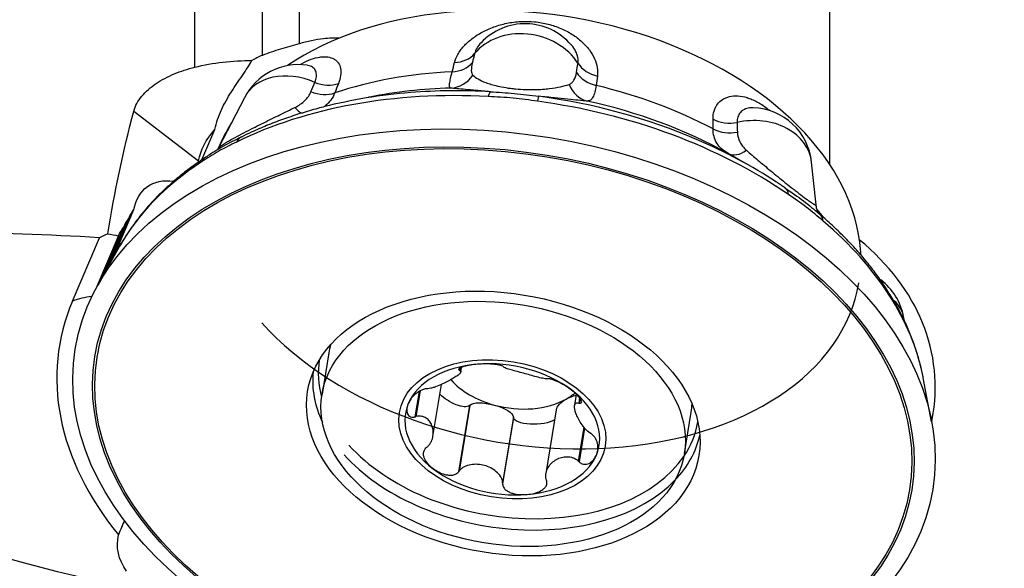
# Model space of a CAD drawing. Units: millimetres. Extents: x -25 to 102, y -78 to 103.
# Drawn here: x 42 to 65, y 30 to 43 of the extents above; entities that cross this region are included whole.
import ezdxf

# ---------------------------------------------------------------- set-up
doc = ezdxf.new("R2010")
doc.units = ezdxf.units.MM
doc.layers.get('0').update_dxf_attribs({"linetype": 'CONTINUOUS'})
doc.layers.add('1', color=4, linetype='CONTINUOUS')
doc.layers.add('SK2', color=7, linetype='CONTINUOUS')
doc.styles.add('DEFAULT', font='simplex.shx')
doc.dimstyles.get("Standard").update_dxf_attribs({"dimtxt": 0.18, "dimasz": 0.18, "dimexe": 0.18, "dimexo": 0.0625, "dimgap": 0.09, "dimtad": 1, "dimzin": 0, "dimdsep": 52, "dimtxsty": 'Standard', "dimcen": 0.09, "dimadec": 0, "dimazin": 0, "dimtfac": 1, "dimtdec": 4, "dimtofl": 0, "dimtmove": 0, "dimatfit": 3, "dimfxl": 1, "dimtolj": 1, "dimtzin": 0, "dimarcsym": 0})

# ---------------------------------------------------------------- blocks, each defined once
blk = doc.blocks.new('DimnDraft3D2')
at = {"layer": 'SK2'}
for p, q in [((63, 52.5381), (91.85, 52.5381)), ((89.85, 52.5381), (88.912178, 49.038097)), ((89.85, 52.5381), (89.85, -52.5381)), ((89.85, 52.5381), (90.787822, 49.038103)), ((90.787822, 49.038103), (88.912178, 49.038097)), ((88.912178, -49.038103), (90.787822, -49.038097)), ((89.85, -52.5381), (88.912178, -49.038103)), ((89.85, -52.5381), (90.787822, -49.038097)), ((63, -52.5381), (91.85, -52.5381))]:
    blk.add_line(p, q, dxfattribs=at)
at = {"layer": 'SK2', "insert": (88.975, -3.550658), "char_height": 3.5, "attachment_point": 7, "rotation": 90, "line_spacing_factor": 1.084337, "style": 'DEFAULT'}
blk.add_mtext('\\W01.000;\\fsimplex.shx,bigfont.shx;105.1 ', dxfattribs=at)
blk = doc.blocks.new('_CLOSED')
at = {"lineweight": -2}
for p, q in [((-1, 0.166667), (0, 0)), ((-1, 0.166667), (-1, -0.166667)), ((0, 0), (-1, -0.166667)), ((0, 0), (-1, 0))]:
    blk.add_line(p, q, dxfattribs=at)
blk = doc.blocks.new('DimnDraft3D3')
at = {"layer": 'SK2'}
for p, q in [((63, 62.44), (101.85, 62.44)), ((99.85, 62.44), (98.912178, 58.939997)), ((99.85, -62.44), (99.85, 62.44)), ((99.85, 62.44), (100.787822, 58.940003)), ((100.787822, 58.940003), (98.912178, 58.939997)), ((98.912178, -58.940003), (100.787822, -58.939997)), ((99.85, -62.44), (98.912178, -58.940003)), ((99.85, -62.44), (100.787822, -58.939997)), ((63, -62.44), (101.85, -62.44))]:
    blk.add_line(p, q, dxfattribs=at)
at = {"layer": 'SK2', "insert": (98.975, -3.988158), "char_height": 3.5, "attachment_point": 7, "rotation": 90, "line_spacing_factor": 1.084337, "style": 'DEFAULT'}
blk.add_mtext('\\W01.000;\\fsimplex.shx,bigfont.shx;125.0 ', dxfattribs=at)

msp = doc.modelspace()

# ---------------------------------------------------------------- linework, layer by layer
at = {"layer": '1'}
for p, q in [((45.9567, 42.0185), (45.9567, 51.0558)), ((47.5134, 42.2902), (47.5134, 51.0192)), ((48.3586, 51.0769), (48.3586, 42.556)), ((60.5684, 49.0566), (60.5684, 39.7875)), ((48.5653, 42.0575), (48.5648, 42.0576)), ((47.0987, 41.3161), (46.5065, 40.1629)), ((49.984, 41.3318), (49.5355, 41.2433)), ((44.5548, 41.0074), (46.0472, 39.8676)), ((46.1223, 39.8875), (46.42, 40.5874)), ((46.6074, 40.3829), (46.4899, 40.1342)), ((58.7606, 39.7347), (58.4488, 39.9129)), ((60.2579, 38.8527), (60.1547, 39.8339)), ((43.9749, 37.4483), (44.4399, 38.5417)), ((44.1045, 37.6788), (44.5573, 38.7434)), ((43.8434, 37.2143), (44.3216, 38.3388)), ((43.1432, 36.6407), (43.7622, 38.0963)), ((43.7117, 36.98), (44.2028, 38.1346)), ((44.2283, 37.8991), (43.7236, 37.0012)), ((61.2972, 37.688), (61.2621, 37.9865)), ((62.2909, 36.182), (62.2739, 36.2733)), ((49.0431, 35.4511), (48.887, 34.4962)), ((52.0532, 35.0889), (52.0465, 35.0478)), ((52.0662, 35.0984), (52.0573, 35.0437)), ((52.0829, 35.0104), (52.0999, 35.1143)), ((51.4388, 33.5285), (51.6341, 34.7226)), ((62.9185, 33.8624), (62.7261, 34.8742)), ((51.1208, 34.5611), (51.0252, 33.9764)), ((51.1435, 34.573), (51.047, 33.9826)), ((54.7396, 34.4995), (54.6967, 34.237)), ((52.2797, 34.2378), (52.0302, 32.7121)), ((52.2907, 34.2482), (52.0427, 32.7313)), ((52.2907, 34.2482), (52.2797, 34.2378)), ((54.8147, 34.4178), (54.7946, 34.2948)), ((54.828, 34.3996), (54.8104, 34.2917)), ((54.279, 34.1398), (54.0389, 32.6713)), ((57.2262, 33.1326), (57.3823, 34.0875)), ((53.2931, 33.9606), (53.0436, 32.4348)), ((53.2923, 33.9742), (53.0442, 32.4572)), ((53.2931, 33.9606), (53.2923, 33.9742)), ((62.9203, 33.8531), (62.9317, 33.9152)), ((54.9133, 33.739), (54.7858, 32.9598)), ((54.9294, 33.7196), (54.8024, 32.943))]:
    msp.add_line(p, q, dxfattribs=at)
for centre, start, end in [((53.5625, 41.618), 40.90729, 136.52018), ((48.3441, 40.6765), 81.57441, 152.81787), ((58.7624, 39.6875), 6.00557, 87.91263), ((60.8978, 36.0157), 10.60315, 52.69517)]:
    msp.add_arc(centre, 1.4, start, end, dxfattribs=at)
for centre, major_axis, ratio, start_param, end_param in [((53.7869, 38.2809), (7.4558, -1.2192), 0.656064, 0.1858489, 2.5401781), ((53.5625, 41.618), (-1.3694, 0.291), 0.828014, -2.4612092, -0.403821), ((51.8156, 42.6877), (-0.6781, 0.1735), 0.793467, 1.9463611, 2.7711745), ((48.3441, 40.6765), (-1.2454, 0.6395), 0.756959, -1.4888119, -0.0000024), ((51.762, 42.4777), (-0.6784, 0.1726), 0.793669, 1.9448031, 2.780793), ((55.3866, 42.3487), (-0.6929, 0.0996), 0.79855, 0.6261253, 1.4509387), ((53.5049, 36.556), (-7.9416, 1.2986), 0.656064, -1.2593495, -0.8916678), ((51.8213, 42.2369), (-0.0729, -0.6962), 0.948949, 0.1521399, 1.0538621), ((55.3559, 42.1365), (-0.6927, 0.1006), 0.798613, 0.6166008, 1.4525907), ((48.9148, 42.1644), (-0.6509, 0.2575), 0.75883, 1.5787157, 2.4035291), ((53.3833, 35.8124), (-8.4765, 1.3861), 0.656064, -1.2830177, -1.053785), ((53.2778, 35.167), (-9.3317, 1.526), 0.656064, -1.408927, -1.210543), ((55.1418, 41.9217), (0.0615, 0.6973), 0.889002, 2.0909692, 2.9926915), ((53.5049, 36.556), (-7.9416, 1.2986), 0.656064, -2.0447477, -1.677066), ((53.2395, 34.9333), (9.5105, -1.5552), 0.656064, 1.7326657, 2.3995023), ((48.8293, 41.9486), (-0.6507, 0.2581), 0.758385, 1.5686945, 2.4046844), ((53.2778, 35.167), (-9.3317, 1.526), 0.656064, -1.2105431, -0.9819953), ((53.3833, 35.8124), (-8.4765, 1.3861), 0.656064, -1.0537851, -1.0509707), ((52.7286, 40.7573), (-0.0387, -0.6989), 0.121631, -3.0783067, -2.554708), ((53.7824, 40.6572), (-0.0933, -0.6938), 0.032674, -3.0722502, -2.5486515), ((53.2778, 35.167), (-9.3317, 1.526), 0.656064, -1.9313727, -1.5274885), ((48.3829, 41.6165), (-0.1937, 0.6727), 0.501913, 2.3054804, 2.7519174), ((53.2395, 34.9333), (9.5105, -1.5552), 0.656064, 0.9472675, 1.6141041), ((53.3833, 35.8124), (-8.4765, 1.3861), 0.656064, -2.0684159, -1.6533978), ((58.2771, 41.2756), (-0.7, -0.0031), 0.777703, 0.9757657, 1.8005791), ((58.7624, 39.6875), (-1.3923, -0.1465), 0.785248, -3.1415701, -1.4195042), ((53.7869, 38.2809), (7.4558, -1.2192), 0.656064, 2.8739723, 2.9556538), ((58.2782, 41.0516), (-0.7, -0.0039), 0.777376, 0.9743882, 1.8103782), ((47.3407, 39.7852), (0.3101, -0.6276), 0.556261, -3.1415558, -2.742557), ((53.2778, 35.167), (-9.3317, 1.526), 0.656064, -2.1674954, -1.9313727), ((46.5923, 39.3599), (-0.3821, 0.5865), 0.612687, -0.0001731, 0.3296768), ((58.568, 40.6496), (-0.3419, -0.6108), 0.619946, 0.0064093, 0.9081316), ((53.2395, 34.9333), (9.5105, -1.5552), 0.656064, 2.5180638, 2.9064962), ((59.1512, 38.6639), (-0.397, -0.5766), 0.440675, 2.6521689, -3.1415568), ((53.5049, 36.556), (-7.9416, 1.2986), 0.656064, -2.5127562, -2.4778666), ((59.8932, 38.0972), (-0.4529, -0.5337), 0.510053, 2.7001318, -3.1388526), ((53.2395, 34.9333), (9.5105, -1.5552), 0.656064, 0.2404622, 0.828706), ((45.9176, 36.8933), (1.8405, -0.7827), 0.745161, 2.8829661, 2.9861971), ((53.0744, 33.7105), (-9.8778, -1.5582), 0.62376, 2.9261695, -2.6373948), ((53.7869, 38.2809), (7.4558, -1.2192), 0.656064, -2.458783, 0), ((44.2273, 35.1769), (1.8405, -0.7827), 0.745161, 2.2146358, 2.473924), ((53.0744, 33.9237), (-10.2348, 1.6736), 0.656064, -0.1592108, 0.6387844), ((60.8978, 36.0157), (-1.3761, -0.2576), 0.653713, 3.1415741, -2.6819453), ((53.2127, 34.7693), (4.1696, -0.6818), 0.656064, 3.0735615, 3.1414983), ((53.1816, 34.5788), (4.3566, -0.7124), 0.656064, -3.1390359, -2.8465732), ((53.0361, 33.6893), (-2.231, 0.3648), 0.656064, -1.2064084, -0.1592108), ((53.0361, 33.6893), (-2.231, 0.3648), 0.656064, -2.2536059, -1.2064084), ((53.1498, 34.3843), (4.4512, -0.7279), 0.656064, -3.1068347, -2.7175717), ((53.2395, 34.9333), (9.5105, -1.5552), 0.656064, 0.2350963, 0.2404622), ((53.301, 35.3093), (1.7046, -0.2787), 0.656064, -2.4719464, -1.7300071), ((53.301, 35.3093), (1.7046, -0.2787), 0.656064, -0.6828096, -0.4992721), ((53.0361, 33.6893), (-2.231, 0.3648), 0.656064, 2.9823818, -2.2536059), ((53.0361, 33.6893), (-2.231, 0.3648), 0.656064, -0.1592108, 0.8879867), ((53.301, 35.3093), (1.7046, -0.2787), 0.656064, -1.7300071, -0.6828096), ((53.2127, 34.7693), (4.1696, -0.6818), 0.656064, 0, 0.0680392), ((53.1816, 34.5788), (4.3566, -0.7124), 0.656064, -0.295011, -0.0025482), ((53.1498, 34.3843), (4.4512, -0.7279), 0.656064, -0.4240127, -0.0347498), ((53.1816, 34.5788), (4.3566, -0.7124), 0.656064, -2.458783, -0.295011), ((53.1498, 34.3843), (4.4512, -0.7279), 0.656064, -2.4587832, -0.424013), ((53.0361, 33.6893), (-2.231, 0.3648), 0.656064, 1.9351843, 2.9823818), ((53.0361, 33.6893), (-2.231, 0.3648), 0.656064, 0.8879867, 1.9351843)]:
    msp.add_ellipse(centre, major_axis=major_axis, ratio=ratio, start_param=start_param, end_param=end_param, dxfattribs=at)
for centre, major_axis in [((53.0744, 33.9237), (9.8689, -1.6138)), ((53.059, 33.829), (9.4006, -1.5372)), ((53.0581, 33.8239), (-9.3495, 1.5289)), ((53.0581, 33.8239), (-4.5031, 0.7364)), ((53.0566, 33.8144), (4.1696, -0.6818)), ((53.0361, 33.6893), (2.3685, -0.3873))]:
    msp.add_ellipse(centre, major_axis=major_axis, ratio=0.656064, dxfattribs=at)
at = {"layer": '1', "extrusion": (0, 0, -1)}
for centre, major_axis, ratio, start_param, end_param in [((48.2638, 40.0523), (2.1998, 0.581), 0.629158, -2.8674759, -2.3795855), ((47.6611, 38.635), (1.2986, -1.7965), 0.550336, 2.620005, 2.6406733), ((46.1645, 37.4739), (1.2986, -1.7965), 0.550336, 2.6656759, -2.6617118), ((45.8705, 36.8706), (1.2986, -1.7965), 0.550336, 2.8117616, 2.9931837), ((45.9888, 37.0735), (1.2986, -1.7965), 0.550336, 2.8117616, 2.9919452), ((45.7522, 36.6677), (1.2986, -1.7965), 0.550336, 2.8107034, 2.9931837), ((44.6866, 36.2568), (1.2986, -1.7965), 0.550336, -2.6873788, -2.5224678), ((47.227, 51.24), (23.8637, -8.0621), 0.843643, 1.3868249, 2.0686873), ((51.8957, 34.5108), (0.4018, -0.253), 0.411022, 0.1355047, 2.117807), ((54.6945, 34.245), (0.4097, 0.1657), 0.474489, -1.844504, -1.2809388), ((52.7806, 34.0856), (0.5099, -0.1301), 0.334559, -2.9332834, -1.5195096), ((52.7806, 34.0856), (0.5099, -0.1301), 0.334559, -1.5195096, -0.1057357), ((54.6945, 34.245), (0.4097, 0.1657), 0.474489, -2.8606766, -1.844504), ((53.805, 33.9884), (0.5126, 0.0214), 0.352046, 0.5672451, 3.1057762), ((46.2672, 30.9868), (2.0901, -0.0998), 0.661329, 2.6567313, -3.012321), ((46.618, 47.516), (28.528, -9.8575), 0.867267, 1.1858584, 2.0837362)]:
    msp.add_ellipse(centre, major_axis=major_axis, ratio=ratio, start_param=start_param, end_param=end_param, dxfattribs=at)
at = {"layer": '1'}
for points, knots in [([(51.9362, 42.1235), (51.9526, 42.1873), (51.9789, 42.2506), (52.0325, 42.3448), (52.0527, 42.3761), (52.0981, 42.4383), (52.1233, 42.4693), (52.2047, 42.5597), (52.2672, 42.6173), (52.3732, 42.6992), (52.4108, 42.7258), (52.4891, 42.7765), (52.5298, 42.8007), (52.6564, 42.8693), (52.747, 42.9101), (52.9398, 42.9797), (53.0394, 43.0077), (53.1936, 43.0389), (53.2458, 43.0476), (53.3518, 43.0611), (53.4056, 43.066), (53.5658, 43.0745), (53.6723, 43.0723), (53.8845, 43.052), (53.9909, 43.0336), (54.1933, 42.9825), (54.2904, 42.9497), (54.4301, 42.8903), (54.4759, 42.8685), (54.5636, 42.8225), (54.6056, 42.7982), (54.7264, 42.7215), (54.7999, 42.6656), (54.8995, 42.575), (54.931, 42.5436), (54.9889, 42.4801), (55.0156, 42.4478), (55.0889, 42.3496), (55.1288, 42.2824), (55.1904, 42.1449), (55.2111, 42.0765), (55.2329, 41.9422), (55.234, 41.8758), (55.2248, 41.8113)], [0, 0, 0, 0, 0.0625, 0.0625, 0.09375, 0.09375, 0.125, 0.125, 0.1875, 0.1875, 0.21875, 0.21875, 0.25, 0.25, 0.3125, 0.3125, 0.375, 0.375, 0.40625, 0.40625, 0.4375, 0.4375, 0.5, 0.5, 0.5625, 0.5625, 0.625, 0.625, 0.65625, 0.65625, 0.6875, 0.6875, 0.75, 0.75, 0.78125, 0.78125, 0.8125, 0.8125, 0.875, 0.875, 0.9375, 0.9375, 1, 1, 1, 1]), ([(49.2893, 42.6851), (49.1716, 42.6903), (49.048, 42.6856), (48.831, 42.6619), (48.7384, 42.6473), (48.5499, 42.6086), (48.4538, 42.5844), (48.3586, 42.556)], [0, 0, 0, 0, 0.4087227, 0.4087227, 0.7043614, 0.7043614, 1, 1, 1, 1]), ([(48.3586, 42.556), (48.29, 42.5355), (48.22, 42.5155), (48.0773, 42.4746), (48.0038, 42.4535), (47.8587, 42.4103), (47.7873, 42.3882), (47.6476, 42.3415), (47.5784, 42.3165), (47.5134, 42.2902)], [0, 0, 0, 0, 0.25, 0.25, 0.5, 0.5, 0.75, 0.75, 1, 1, 1, 1]), ([(52.5459, 42.5806), (52.5099, 42.5427), (52.4791, 42.5029), (52.4284, 42.4196), (52.4092, 42.3756), (52.3979, 42.3312)], [0, 0, 0, 0, 0.4770579, 0.4770579, 1, 1, 1, 1]), ([(54.7785, 42.1052), (54.785, 42.1501), (54.7833, 42.1966), (54.7647, 42.2903), (54.7476, 42.3383), (54.6984, 42.4336), (54.667, 42.4799), (54.6267, 42.5277), (54.6241, 42.5307), (54.6215, 42.5337)], [0, 0, 0, 0, 0.3259773, 0.3259773, 0.6519545, 0.6519545, 0.9779318, 0.9779318, 1, 1, 1, 1]), ([(45.9567, 42.0185), (46.168, 42.0721), (46.3841, 42.1102), (46.8247, 42.16), (47.0502, 42.1716), (47.2747, 42.17)], [0, 0, 0, 0, 0.5, 0.5, 1, 1, 1, 1]), ([(46.42, 40.5874), (46.4368, 40.6649), (46.4585, 40.7418), (46.5095, 40.8911), (46.5389, 40.9641), (46.6041, 41.1074), (46.6399, 41.1777), (46.7166, 41.3162), (46.7577, 41.3848), (46.8834, 41.5837), (46.9706, 41.7082), (47.095, 41.8888), (47.1354, 41.9481), (47.2096, 42.0617), (47.2438, 42.1166), (47.2747, 42.17)], [0, 0, 0, 0, 0.125, 0.125, 0.25, 0.25, 0.375, 0.375, 0.5, 0.5, 0.75, 0.75, 0.875, 0.875, 1, 1, 1, 1]), ([(48.3844, 42.0775), (48.3945, 42.0834), (48.4046, 42.0893), (48.49, 42.1378), (48.5652, 42.1731), (48.7073, 42.2254), (48.775, 42.2429), (48.8712, 42.2567), (48.9026, 42.2591), (48.9621, 42.2597), (48.9904, 42.2579), (49.0708, 42.2465), (49.1184, 42.2309), (49.1802, 42.1959), (49.1991, 42.1823), (49.2329, 42.1518), (49.2477, 42.1349), (49.2864, 42.0796), (49.3043, 42.0366), (49.3232, 41.9384), (49.3238, 41.8846), (49.3076, 41.7691), (49.2907, 41.707), (49.2649, 41.6415)], [0, 0, 0, 0, 0.0164446, 0.0164446, 0.139389, 0.139389, 0.2623334, 0.2623334, 0.3238056, 0.3238056, 0.3852779, 0.3852779, 0.5082223, 0.5082223, 0.5696945, 0.5696945, 0.6311667, 0.6311667, 0.7541111, 0.7541111, 0.8770556, 0.8770556, 1, 1, 1, 1]), ([(44.5548, 41.0074), (44.571, 41.0679), (44.5948, 41.1272), (44.6575, 41.2439), (44.6957, 41.2998), (44.7838, 41.4066), (44.8339, 41.4577), (44.9445, 41.5548), (45.004, 41.6), (45.1301, 41.6847), (45.1968, 41.7241), (45.3368, 41.7978), (45.4104, 41.8321), (45.6363, 41.9261), (45.7937, 41.977), (45.9567, 42.0185)], [0, 0, 0, 0, 0.125, 0.125, 0.25, 0.25, 0.375, 0.375, 0.5, 0.5, 0.625, 0.625, 0.75, 0.75, 1, 1, 1, 1]), ([(48.7246, 41.6684), (48.7426, 41.7141), (48.7536, 41.757), (48.7617, 41.8359), (48.7589, 41.8723), (48.7401, 41.9371), (48.7243, 41.9647), (48.6814, 42.0107), (48.6539, 42.0292), (48.6014, 42.0505), (48.579, 42.0566), (48.5551, 42.0605)], [0, 0, 0, 0, 0.2153411, 0.2153411, 0.4306823, 0.4306823, 0.6460234, 0.6460234, 0.8613646, 0.8613646, 1, 1, 1, 1]), ([(52.3483, 42.1262), (52.3308, 42.0534), (52.3218, 41.9919), (52.3229, 41.9176), (52.3258, 41.8959), (52.3378, 41.8594), (52.3468, 41.8444), (52.3597, 41.8327)], [0, 0, 0, 0, 0.5, 0.5, 0.75, 0.75, 1, 1, 1, 1]), ([(51.8494, 41.5383), (51.8363, 41.5424), (51.8284, 41.553), (51.8206, 41.5879), (51.8209, 41.6125), (51.8281, 41.6755), (51.835, 41.7136), (51.8545, 41.8034), (51.8671, 41.8554), (51.8823, 41.9135)], [0, 0, 0, 0, 0.25, 0.25, 0.5, 0.5, 0.75, 0.75, 1, 1, 1, 1]), ([(52.3597, 41.8327), (52.3911, 41.8043), (52.4296, 41.7762), (52.526, 41.7202), (52.5837, 41.6924), (52.6943, 41.6506), (52.7347, 41.6369), (52.825, 41.6099), (52.8749, 41.5967), (52.9887, 41.5709), (53.0505, 41.5588), (53.1536, 41.5422), (53.1901, 41.537), (53.2639, 41.5276), (53.3017, 41.5233), (53.4176, 41.5122), (53.497, 41.5071), (53.6445, 41.5018), (53.7149, 41.5014), (53.8466, 41.5038), (53.9073, 41.5066), (54.0195, 41.5144), (54.0714, 41.5194), (54.218, 41.5368), (54.301, 41.5514), (54.4494, 41.5842), (54.5145, 41.6026), (54.5733, 41.6226)], [0, 0, 0, 0, 0.125, 0.125, 0.25, 0.25, 0.3125, 0.3125, 0.375, 0.375, 0.4375, 0.4375, 0.46875, 0.46875, 0.5, 0.5, 0.5625, 0.5625, 0.625, 0.625, 0.6875, 0.6875, 0.75, 0.75, 0.875, 0.875, 1, 1, 1, 1]), ([(54.5733, 41.6226), (54.5973, 41.6307), (54.6183, 41.643), (54.655, 41.675), (54.6709, 41.6948), (54.7125, 41.765), (54.7321, 41.8254), (54.7443, 41.8987)], [0, 0, 0, 0, 0.25, 0.25, 0.5, 0.5, 1, 1, 1, 1]), ([(52.7619, 41.4551), (52.7019, 41.4604), (52.6446, 41.4654), (52.5376, 41.4747), (52.4873, 41.479), (52.3449, 41.4913), (52.2604, 41.4986), (52.1134, 41.5117), (52.05, 41.5175), (51.9387, 41.5284), (51.8909, 41.5334), (51.8494, 41.5383)], [0, 0, 0, 0, 0.125, 0.125, 0.25, 0.25, 0.5, 0.5, 0.75, 0.75, 1, 1, 1, 1]), ([(55.1944, 41.599), (55.1864, 41.5403), (55.1763, 41.4887), (55.152, 41.3994), (55.1377, 41.3615), (55.1045, 41.3008), (55.0857, 41.2783), (55.0423, 41.248), (55.0175, 41.2404), (54.989, 41.2402)], [0, 0, 0, 0, 0.25, 0.25, 0.5, 0.5, 0.75, 0.75, 1, 1, 1, 1]), ([(48.2622, 41.0934), (48.3076, 41.1156), (48.3493, 41.1399), (48.4251, 41.1923), (48.4593, 41.2206), (48.552, 41.3118), (48.5994, 41.3802), (48.6322, 41.4557)], [0, 0, 0, 0, 0.25, 0.25, 0.5, 0.5, 1, 1, 1, 1]), ([(49.1796, 41.4258), (49.1563, 41.3663), (49.1264, 41.3118), (49.0539, 41.2125), (49.011, 41.1674), (48.9539, 41.1211), (48.9457, 41.1148), (48.9374, 41.1086)], [0, 0, 0, 0, 0.4622519, 0.4622519, 0.9245038, 0.9245038, 1, 1, 1, 1]), ([(52.7619, 41.4551), (52.9409, 41.4426), (53.1243, 41.4315), (53.4049, 41.4049), (53.4998, 41.3945), (53.6877, 41.3723), (53.781, 41.3606), (53.8739, 41.3495)], [0, 0, 0, 0, 0.5, 0.5, 0.75, 0.75, 1, 1, 1, 1]), ([(54.989, 41.2402), (54.927, 41.2452), (54.8592, 41.2511), (54.7095, 41.265), (54.6278, 41.273), (54.4457, 41.2912), (54.3445, 41.3015), (54.1796, 41.3184), (54.1223, 41.3242), (54.0019, 41.3365), (53.9387, 41.343), (53.8739, 41.3495)], [0, 0, 0, 0, 0.25, 0.25, 0.5, 0.5, 0.75, 0.75, 0.875, 0.875, 1, 1, 1, 1]), ([(57.8867, 40.823), (57.8865, 40.891), (57.8949, 40.9534), (57.9198, 41.0389), (57.9302, 41.0661), (57.9552, 41.1176), (57.9698, 41.1419), (58.019, 41.2091), (58.0591, 41.2467), (58.1298, 41.292), (58.1552, 41.3053), (58.2088, 41.3274), (58.237, 41.3364), (58.3252, 41.3569), (58.3893, 41.362), (58.5262, 41.3539), (58.5974, 41.3407), (58.7074, 41.3073), (58.7447, 41.2939), (58.8202, 41.2622), (58.8585, 41.244), (58.9724, 41.1833), (59.0477, 41.1345), (59.1467, 41.0589), (59.1709, 41.0394), (59.195, 41.0191)], [0, 0, 0, 0, 0.1201261, 0.1201261, 0.1801892, 0.1801892, 0.2402523, 0.2402523, 0.3603784, 0.3603784, 0.4204415, 0.4204415, 0.4805046, 0.4805046, 0.6006307, 0.6006307, 0.7207569, 0.7207569, 0.78082, 0.78082, 0.840883, 0.840883, 0.9610092, 0.9610092, 1, 1, 1, 1]), ([(46.5057, 40.1614), (46.5062, 40.1625), (46.507, 40.1637), (46.5126, 40.172), (46.5225, 40.1817), (46.5581, 40.2092), (46.5831, 40.2264), (46.6359, 40.2598), (46.6563, 40.2723), (46.7014, 40.2991), (46.7263, 40.3136), (46.8082, 40.3602), (46.8721, 40.3952), (47.0033, 40.4655), (47.0723, 40.5015), (47.2106, 40.573), (47.2795, 40.608), (47.414, 40.6758), (47.48, 40.7088), (47.6757, 40.8061), (47.7993, 40.8669), (48.037, 40.9834), (48.1513, 41.0392), (48.2622, 41.0934)], [0, 0, 0, 0, 0.0167825, 0.0167825, 0.1061659, 0.1061659, 0.1955494, 0.1955494, 0.2402411, 0.2402411, 0.2849328, 0.2849328, 0.3743162, 0.3743162, 0.4636996, 0.4636996, 0.553083, 0.553083, 0.6424664, 0.6424664, 0.8212332, 0.8212332, 1, 1, 1, 1]), ([(48.9227, 41.1026), (48.8621, 41.0879), (48.6697, 41.0392), (48.3537, 40.9443), (47.9763, 40.8171), (47.6101, 40.6764), (47.2957, 40.5403), (47.1053, 40.4496), (47.0306, 40.4127)], [0, 0, 0, 0, 0.089025, 0.2844932, 0.4800282, 0.6756073, 0.8711897, 1, 1, 1, 1]), ([(58.8083, 41.0867), (58.7805, 41.0875), (58.7536, 41.0862), (58.6845, 41.0771), (58.644, 41.0652), (58.5725, 41.0296), (58.5418, 41.0063), (58.4911, 40.9485), (58.4713, 40.9139), (58.4452, 40.8365), (58.4386, 40.7936), (58.4388, 40.7462)], [0, 0, 0, 0, 0.1285181, 0.1285181, 0.3463886, 0.3463886, 0.564259, 0.564259, 0.7821295, 0.7821295, 1, 1, 1, 1]), ([(58.2285, 40.0374), (58.1721, 40.0692), (58.123, 40.104), (58.0382, 40.1817), (58.0022, 40.225), (57.945, 40.319), (57.9236, 40.3697), (57.8949, 40.4787), (57.8875, 40.5374), (57.8875, 40.5992)], [0, 0, 0, 0, 0.25, 0.25, 0.5, 0.5, 0.75, 0.75, 1, 1, 1, 1]), ([(47.0311, 40.4131), (46.9939, 40.395), (46.8906, 40.3438), (46.7209, 40.2594), (46.5187, 40.1451), (46.3477, 40.0364), (46.2487, 39.9722), (46.2102, 39.9467)], [0, 0, 0, 0, 0.1338481, 0.3723532, 0.6150827, 0.8472504, 1, 1, 1, 1]), ([(58.4473, 40.5239), (58.4503, 40.445), (58.469, 40.3702), (58.5208, 40.2654), (58.5421, 40.2316), (58.5928, 40.1672), (58.6221, 40.1364), (58.6562, 40.1067)], [0, 0, 0, 0, 0.5, 0.5, 0.75, 0.75, 1, 1, 1, 1]), ([(46.506, 40.1632), (46.4982, 40.1481), (46.4896, 40.1323), (46.4816, 40.1199), (46.4802, 40.1177)], [0, 0, 0, 0, 0.8158141, 1, 1, 1, 1]), ([(46.2102, 39.9465), (46.1555, 39.9108), (46.0016, 39.8076), (45.7573, 39.6299), (45.4847, 39.409), (45.2286, 39.1779), (44.99, 38.9371), (44.7693, 38.6873), (44.567, 38.429), (44.3864, 38.1673), (44.2795, 37.9894), (44.2302, 37.9015)], [0, 0, 0, 0, 0.0641518, 0.1830427, 0.3017604, 0.4201626, 0.5381875, 0.6557776, 0.7728853, 0.8894771, 1, 1, 1, 1]), ([(58.6562, 40.1067), (58.7391, 40.0343), (58.826, 39.9596), (59.0103, 39.8036), (59.1079, 39.7222), (59.2665, 39.5917), (59.3207, 39.5475), (59.4325, 39.4569), (59.4902, 39.4105), (59.6104, 39.3146), (59.6707, 39.2669), (59.7614, 39.1959), (59.7919, 39.1721), (59.8504, 39.1268), (59.8787, 39.105), (59.9606, 39.0424), (60.0098, 39.0054), (60.0903, 38.9462), (60.1231, 38.9228), (60.1761, 38.8865), (60.196, 38.8736), (60.2266, 38.8554), (60.2373, 38.8501), (60.2549, 38.8441), (60.2587, 38.8457), (60.2582, 38.8511)], [0, 0, 0, 0, 0.1496078, 0.1496078, 0.2992157, 0.2992157, 0.3740196, 0.3740196, 0.4488235, 0.4488235, 0.5236275, 0.5236275, 0.5610294, 0.5610294, 0.5984314, 0.5984314, 0.6732353, 0.6732353, 0.7480392, 0.7480392, 0.8228431, 0.8228431, 0.8976471, 0.8976471, 1, 1, 1, 1]), ([(59.5393, 39.2461), (59.6921, 39.1426), (59.8366, 39.0439), (60.0344, 38.893), (60.0974, 38.8421), (60.1689, 38.7819), (60.1813, 38.7713), (60.1936, 38.7607)], [0, 0, 0, 0, 0.6221472, 0.6221472, 0.9332207, 0.9332207, 1, 1, 1, 1]), ([(60.3142, 38.6572), (60.3099, 38.6657), (60.2988, 38.6886), (60.2803, 38.7389), (60.2648, 38.7965), (60.2607, 38.8377), (60.2598, 38.8525)], [0, 0, 0, 0, 0.232387, 0.5315687, 0.8395947, 1, 1, 1, 1]), ([(62.7172, 34.9115), (62.7019, 34.9924), (62.6622, 35.1761), (62.5809, 35.4616), (62.4744, 35.7674), (62.348, 36.0714), (62.202, 36.3728), (62.0367, 36.671), (61.8525, 36.9652), (61.6496, 37.2549), (61.4286, 37.5392), (61.1899, 37.8176), (60.9342, 38.0894), (60.6666, 38.3495), (60.4667, 38.5282), (60.3596, 38.6195), (60.3461, 38.631)], [0, 0, 0, 0, 0.0598453, 0.1361041, 0.2126854, 0.2895989, 0.3668403, 0.444393, 0.5222307, 0.6003204, 0.678625, 0.7571066, 0.8357283, 0.9144557, 0.9892487, 1, 1, 1, 1]), ([(43.7622, 38.0963), (41.4026, 38.2361), (39.0562, 38.2503), (36.4319, 38.1207), (36.1405, 38.1043), (35.5582, 38.0674), (35.267, 38.0468), (34.397, 37.9792), (33.8205, 37.926), (32.1022, 37.7427), (30.9711, 37.5885), (29.8546, 37.4021)], [0, 0, 0, 0, 0.5, 0.5, 0.5625, 0.5625, 0.625, 0.625, 0.75, 0.75, 1, 1, 1, 1]), ([(52.4647, 35.1869), (52.4099, 35.1823), (52.3563, 35.1757), (52.2541, 35.1586), (52.2052, 35.148), (52.1394, 35.129), (52.1187, 35.1222), (52.0818, 35.1075), (52.0655, 35.0996), (52.0411, 35.0837), (52.0328, 35.0754), (52.0295, 35.0601), (52.0347, 35.0531), (52.0465, 35.0478)], [0, 0, 0, 0, 0.25, 0.25, 0.5, 0.5, 0.625, 0.625, 0.75, 0.75, 0.875, 0.875, 1, 1, 1, 1]), ([(53.0595, 35.1322), (53.0553, 35.1382), (53.0444, 35.1445), (53.011, 35.1568), (52.989, 35.1626), (52.9408, 35.1725), (52.9143, 35.1768), (52.8597, 35.1839), (52.8316, 35.1867), (52.7465, 35.1931), (52.6892, 35.1948), (52.5757, 35.194), (52.5195, 35.1914), (52.4647, 35.1869)], [0, 0, 0, 0, 0.125, 0.125, 0.25, 0.25, 0.375, 0.375, 0.5, 0.5, 0.75, 0.75, 1, 1, 1, 1]), ([(54.0633, 34.8534), (54.0419, 34.8498), (54.0042, 34.855), (53.9204, 34.8717), (53.8734, 34.8835), (53.7768, 34.9089), (53.7267, 34.9228), (53.6254, 34.9508), (53.5749, 34.9648), (53.4234, 35.0063), (53.3245, 35.0322), (53.1956, 35.0689), (53.1558, 35.0809), (53.1076, 35.0988), (53.0935, 35.1047), (53.072, 35.1162), (53.0642, 35.122), (53.0617, 35.1274)], [0, 0, 0, 0, 0.125, 0.125, 0.25, 0.25, 0.375, 0.375, 0.5, 0.5, 0.75, 0.75, 0.875, 0.875, 0.9375, 0.9375, 1, 1, 1, 1]), ([(52.0573, 35.0437), (52.0814, 35.0346), (52.0864, 35.0209), (52.0771, 34.991), (52.0627, 34.9744), (52.0228, 34.9395), (51.9971, 34.9209), (51.9374, 34.8819), (51.9037, 34.8616), (51.7922, 34.7983), (51.7055, 34.7531), (51.5637, 34.691), (51.5143, 34.6712), (51.4394, 34.6472), (51.4144, 34.6402), (51.366, 34.6295), (51.3419, 34.6258), (51.3201, 34.6249)], [0, 0, 0, 0, 0.125, 0.125, 0.25, 0.25, 0.375, 0.375, 0.5, 0.5, 0.75, 0.75, 0.875, 0.875, 0.9375, 0.9375, 1, 1, 1, 1]), ([(54.6295, 34.5946), (54.5896, 34.6251), (54.5466, 34.6548), (54.4552, 34.7117), (54.4068, 34.7389), (54.3306, 34.7766), (54.3046, 34.7886), (54.252, 34.8108), (54.2253, 34.8211), (54.1738, 34.8384), (54.1484, 34.8457), (54.1042, 34.8546), (54.0857, 34.8563), (54.0728, 34.855)], [0, 0, 0, 0, 0.25, 0.25, 0.5, 0.5, 0.625, 0.625, 0.75, 0.75, 0.875, 0.875, 1, 1, 1, 1]), ([(51.3007, 34.624), (51.2764, 34.6223), (51.2497, 34.6169), (51.1958, 34.5998), (51.169, 34.5882), (51.1201, 34.5625), (51.0972, 34.548), (51.0552, 34.5179), (51.0361, 34.5022), (50.9832, 34.4537), (50.9542, 34.42), (50.9057, 34.3515), (50.8862, 34.3166), (50.8713, 34.2816)], [0, 0, 0, 0, 0.125, 0.125, 0.25, 0.25, 0.375, 0.375, 0.5, 0.5, 0.75, 0.75, 1, 1, 1, 1]), ([(54.8104, 34.2917), (54.8288, 34.2887), (54.8429, 34.2903), (54.8605, 34.3017), (54.8638, 34.3114), (54.8626, 34.3344), (54.8581, 34.3479), (54.8441, 34.3765), (54.8346, 34.3916), (54.801, 34.4379), (54.772, 34.4698), (54.7063, 34.5328), (54.6694, 34.5641), (54.6295, 34.5946)], [0, 0, 0, 0, 0.125, 0.125, 0.25, 0.25, 0.375, 0.375, 0.5, 0.5, 0.75, 0.75, 1, 1, 1, 1]), ([(50.8713, 34.2816), (50.8564, 34.2465), (50.846, 34.2113), (50.8359, 34.1419), (50.836, 34.1076), (50.8478, 34.0596), (50.8537, 34.0441), (50.8708, 34.0158), (50.882, 34.0028), (50.9112, 33.9822), (50.9296, 33.9743), (50.9733, 33.968), (50.9988, 33.9697), (51.0252, 33.9764)], [0, 0, 0, 0, 0.25, 0.25, 0.5, 0.5, 0.625, 0.625, 0.75, 0.75, 0.875, 0.875, 1, 1, 1, 1]), ([(55.059, 33.602), (55.0167, 33.6273), (54.977, 33.6647), (54.9076, 33.743), (54.8773, 33.7847), (54.824, 33.8664), (54.801, 33.907), (54.7612, 33.9849), (54.7448, 34.0219), (54.7048, 34.1267), (54.6908, 34.1868), (54.6985, 34.2535), (54.7059, 34.2719), (54.7287, 34.29), (54.7382, 34.2944), (54.7622, 34.2986), (54.7769, 34.2984), (54.7946, 34.2948)], [0, 0, 0, 0, 0.125, 0.125, 0.25, 0.25, 0.375, 0.375, 0.5, 0.5, 0.75, 0.75, 0.875, 0.875, 0.9375, 0.9375, 1, 1, 1, 1]), ([(51.3113, 33.2898), (51.3323, 33.306), (51.3501, 33.3251), (51.3803, 33.3658), (51.3924, 33.3871), (51.4229, 33.4526), (51.4347, 33.4978), (51.4468, 33.5852), (51.447, 33.6278), (51.4381, 33.7083), (51.429, 33.7462), (51.4022, 33.8161), (51.3849, 33.8474), (51.342, 33.9031), (51.3161, 33.9276), (51.2562, 33.9664), (51.2215, 33.9814), (51.142, 33.9965), (51.096, 33.9968), (51.047, 33.9826)], [0, 0, 0, 0, 0.0625, 0.0625, 0.125, 0.125, 0.25, 0.25, 0.375, 0.375, 0.5, 0.5, 0.625, 0.625, 0.75, 0.75, 0.875, 0.875, 1, 1, 1, 1]), ([(55.2009, 33.0971), (55.2158, 33.1321), (55.2265, 33.1694), (55.2382, 33.248), (55.2392, 33.2893), (55.2303, 33.3546), (55.2255, 33.377), (55.2112, 33.4225), (55.2016, 33.4458), (55.1766, 33.4917), (55.1607, 33.5149), (55.1229, 33.557), (55.1008, 33.576), (55.0778, 33.5907)], [0, 0, 0, 0, 0.25, 0.25, 0.5, 0.5, 0.625, 0.625, 0.75, 0.75, 0.875, 0.875, 1, 1, 1, 1]), ([(51.4427, 32.784), (51.4028, 32.8145), (51.3664, 32.8478), (51.3021, 32.9201), (51.2742, 32.9591), (51.2435, 33.0225), (51.2351, 33.0445), (51.2239, 33.0902), (51.2211, 33.1142), (51.224, 33.1626), (51.2298, 33.1874), (51.2532, 33.2347), (51.2708, 33.2569), (51.2927, 33.2754)], [0, 0, 0, 0, 0.25, 0.25, 0.5, 0.5, 0.625, 0.625, 0.75, 0.75, 0.875, 0.875, 1, 1, 1, 1]), ([(54.8024, 32.943), (54.8232, 32.9234), (54.8466, 32.9084), (54.8946, 32.8895), (54.9188, 32.8857), (54.9636, 32.8861), (54.9848, 32.8902), (55.0239, 32.9032), (55.042, 32.9121), (55.092, 32.9432), (55.1199, 32.9698), (55.1669, 33.0292), (55.186, 33.062), (55.2009, 33.0971)], [0, 0, 0, 0, 0.125, 0.125, 0.25, 0.25, 0.375, 0.375, 0.5, 0.5, 0.75, 0.75, 1, 1, 1, 1]), ([(53.0442, 32.4572), (53.045, 32.4825), (53.0404, 32.5076), (53.0244, 32.5559), (53.0131, 32.5788), (52.9724, 32.6442), (52.9372, 32.6825), (52.8584, 32.7496), (52.8146, 32.7784), (52.7229, 32.8256), (52.6741, 32.8446), (52.5225, 32.8863), (52.4155, 32.8937), (52.2598, 32.8678), (52.2085, 32.8528), (52.1377, 32.8178), (52.1152, 32.804), (52.0749, 32.7718), (52.0566, 32.7528), (52.0427, 32.7313)], [0, 0, 0, 0, 0.0625, 0.0625, 0.125, 0.125, 0.25, 0.25, 0.375, 0.375, 0.5, 0.5, 0.75, 0.75, 0.875, 0.875, 0.9375, 0.9375, 1, 1, 1, 1]), ([(54.0487, 32.5409), (54.031, 32.5895), (54.032, 32.6404), (54.0517, 32.7336), (54.0705, 32.7768), (54.1173, 32.8545), (54.1457, 32.8893), (54.209, 32.95), (54.2435, 32.9757), (54.355, 33.0391), (54.4382, 33.0622), (54.5694, 33.0601), (54.6145, 33.0532), (54.6816, 33.0297), (54.7038, 33.0196), (54.7464, 32.9943), (54.7672, 32.9786), (54.7858, 32.9598)], [0, 0, 0, 0, 0.125, 0.125, 0.25, 0.25, 0.375, 0.375, 0.5, 0.5, 0.75, 0.75, 0.875, 0.875, 0.9375, 0.9375, 1, 1, 1, 1]), ([(52.0302, 32.7121), (52.0139, 32.6894), (51.9923, 32.6706), (51.9422, 32.6436), (51.9142, 32.6354), (51.8585, 32.6275), (51.8301, 32.6274), (51.7747, 32.6325), (51.7476, 32.6376), (51.6684, 32.658), (51.6188, 32.6782), (51.526, 32.7259), (51.4827, 32.7535), (51.4427, 32.784)], [0, 0, 0, 0, 0.125, 0.125, 0.25, 0.25, 0.375, 0.375, 0.5, 0.5, 0.75, 0.75, 1, 1, 1, 1]), ([(53.0436, 32.4348), (53.0442, 32.4075), (53.0518, 32.3808), (53.0793, 32.3325), (53.0988, 32.3113), (53.1428, 32.2761), (53.1677, 32.2615), (53.2194, 32.2373), (53.2464, 32.2275), (53.3287, 32.2038), (53.3849, 32.195), (53.4969, 32.1867), (53.5527, 32.1872), (53.6076, 32.1917)], [0, 0, 0, 0, 0.125, 0.125, 0.25, 0.25, 0.375, 0.375, 0.5, 0.5, 0.75, 0.75, 1, 1, 1, 1]), ([(53.6076, 32.1917), (53.6624, 32.1963), (53.7162, 32.2049), (53.82, 32.2313), (53.87, 32.2489), (53.9387, 32.2852), (53.9605, 32.2989), (54.0002, 32.3308), (54.0182, 32.349), (54.0467, 32.3901), (54.0576, 32.4138), (54.0667, 32.4649), (54.0649, 32.4925), (54.0565, 32.5192)], [0, 0, 0, 0, 0.25, 0.25, 0.5, 0.5, 0.625, 0.625, 0.75, 0.75, 0.875, 0.875, 1, 1, 1, 1])]:
    msp.add_open_spline(points, degree=3, knots=knots, dxfattribs=at)
for points, degree in [([(47.5134, 42.2902), (47.4273, 42.2554), (47.3478, 42.2153), (47.2747, 42.17)], 3), ([(52.3979, 42.3312), (52.3813, 42.2628), (52.3648, 42.1945), (52.3483, 42.1262)], 3), ([(51.8823, 41.9135), (51.9002, 41.9835), (51.9182, 42.0535), (51.9362, 42.1235)], 3), ([(54.7443, 41.8987), (54.7557, 41.9675), (54.7672, 42.0363), (54.7785, 42.1052)], 3), ([(55.2248, 41.8113), (55.2147, 41.7405), (55.2046, 41.6698), (55.1944, 41.599)], 3), ([(48.6322, 41.4557), (48.663, 41.5266), (48.6938, 41.5975), (48.7246, 41.6684)], 3), ([(49.2649, 41.6415), (49.2365, 41.5696), (49.2081, 41.4978), (49.1796, 41.4258)], 3), ([(53.8471, 41.2342), (53.6583, 41.2596), (53.2843, 41.3204), (52.9027, 41.3314), (52.7138, 41.3418)], 3), ([(43.9534, 38.1847), (44.1116, 39.1578), (44.3117, 40.099), (44.5548, 41.0074)], 3), ([(57.8875, 40.5992), (57.8872, 40.6738), (57.8869, 40.7484), (57.8867, 40.823)], 3), ([(58.4388, 40.7462), (58.4416, 40.6721), (58.4444, 40.598), (58.4473, 40.5239)], 3), ([(46.9193, 40.2964), (46.7773, 40.2262), (46.5106, 40.0982), (46.2407, 39.9213), (46.1145, 39.8391)], 3), ([(58.444, 39.9156), (58.3705, 39.9576), (58.2987, 39.9981), (58.2285, 40.0374)], 3), ([(59.5482, 39.2405), (59.4546, 39.3073), (59.3554, 39.3698)], 2), ([(60.419, 38.4811), (60.294, 38.5872), (60.0339, 38.8144), (59.762, 38.9935), (59.6211, 39.0906)], 3), ([(60.3455, 38.6317), (60.2761, 38.691), (60.2, 38.7553)], 2), ([(43.9534, 38.1847), (43.8876, 38.1577), (43.8239, 38.1283), (43.7622, 38.0963)], 3), ([(53.0617, 35.1274), (53.061, 35.129), (53.0602, 35.1306), (53.0595, 35.1322)], 3), ([(52.0465, 35.0478), (52.0501, 35.0464), (52.0537, 35.0451), (52.0573, 35.0437)], 3), ([(54.0728, 34.855), (54.0696, 34.8544), (54.0665, 34.8539), (54.0633, 34.8534)], 3), ([(51.3201, 34.6249), (51.3136, 34.6246), (51.3071, 34.6243), (51.3007, 34.624)], 3), ([(54.7946, 34.2948), (54.7998, 34.2938), (54.8051, 34.2927), (54.8104, 34.2917)], 3), ([(51.0252, 33.9764), (51.0325, 33.9785), (51.0397, 33.9806), (51.047, 33.9826)], 3), ([(55.0778, 33.5907), (55.0715, 33.5944), (55.0653, 33.5982), (55.059, 33.602)], 3), ([(51.2927, 33.2754), (51.2989, 33.2802), (51.3051, 33.285), (51.3113, 33.2898)], 3), ([(54.7858, 32.9598), (54.7913, 32.9542), (54.7969, 32.9486), (54.8024, 32.943)], 3), ([(52.0427, 32.7313), (52.0385, 32.7249), (52.0344, 32.7185), (52.0302, 32.7121)], 3), ([(53.0442, 32.4572), (53.044, 32.4498), (53.0438, 32.4423), (53.0436, 32.4348)], 3), ([(54.0565, 32.5192), (54.0539, 32.5265), (54.0513, 32.5337), (54.0487, 32.5409)], 3), ([(44.3415, 31.5967), (44.2925, 31.4896), (44.2471, 31.3786), (44.2031, 31.2639)], 3)]:
    msp.add_open_spline(points, degree=degree, dxfattribs=at)

# ---------------------------------------------------------------- dimensions: what is measured, and where the dimension line sits
at = {"layer": 'SK2', "lineweight": -3}
for base, p1, p2, picture, middle in [((99.85, 62.44), (63, -62.44), (63, 62.44), 'DimnDraft3D3', (99.85, 0)), ((89.85, -52.5381), (63, 52.5381), (63, -52.5381), 'DimnDraft3D2', (89.85, 0))]:
    dim = msp.add_linear_dim(base=base, p1=p1, p2=p2, angle=90, dimstyle='Standard', override={"dimtxt": 3.5, "dimasz": 3.5, "dimexe": 2, "dimexo": 0, "dimgap": 1.75, "dimtad": 1, "dimtih": 0, "dimtoh": 0, "dimdec": 3, "dimzin": 8, "dimpost": '<>', "dimtxsty": 'DEFAULT', "dimblk1": 'CLOSED', "dimblk2": 'CLOSED', "dimsah": 1, "dimclrd": 7, "dimclre": 7, "dimclrt": 7, "dimtm": -0.005, "dimtdec": 3, "dimtofl": 1, "dimtmove": 0}, dxfattribs=at)
    dim.commit()
    dim.dimension.update_dxf_attribs({"geometry": picture, "text_midpoint": middle})

doc.saveas('drawing.dxf')
